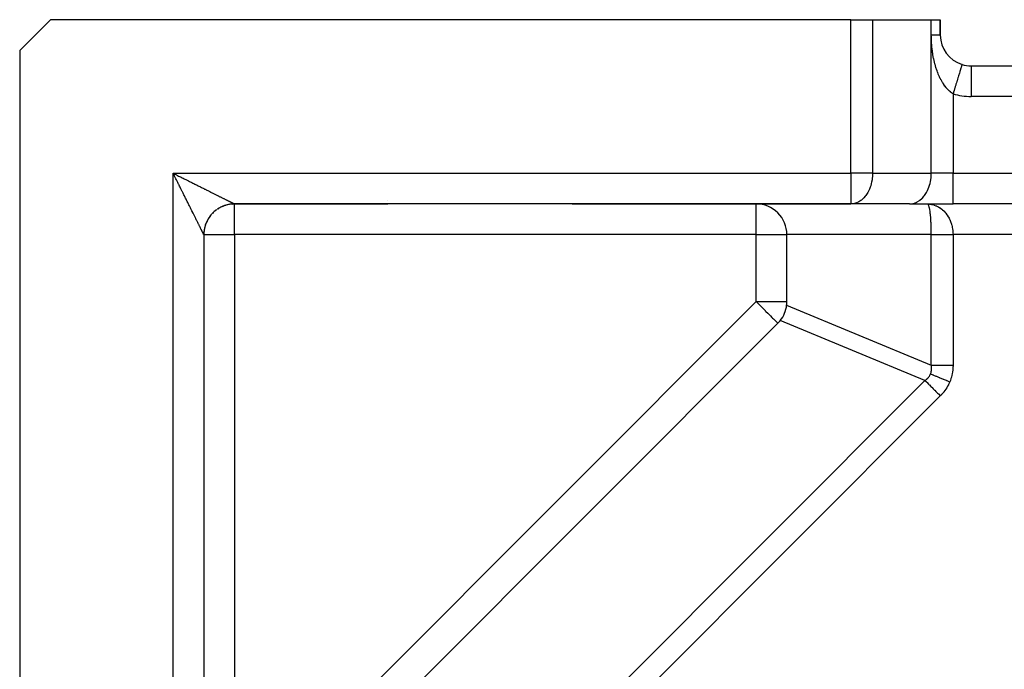
# Model space of a CAD drawing. Extents: x 24 to 1147, y -689 to 283.
# Drawn here: x 24 to 88, y -145 to -103 of the extents above; entities that cross this region are included whole.
import ezdxf

# ---------------------------------------------------------------- set-up
doc = ezdxf.new("R2010")
doc.units = 0
doc.linetypes.add('DASHED', pattern=[11.05, 8.7, -2.35])
doc.layers.get('0').update_dxf_attribs({"linetype": 'CONTINUOUS'})
doc.layers.add('NEVIDI', color=4, linetype='DASHED')

msp = doc.modelspace()

# ---------------------------------------------------------------- linework, layer by layer
at = {"color": 2}
for p, q in [((26, -103), (24, -105)), ((78.171573, -103), (26, -103)), ((78.171573, -103), (79.585786, -103)), ((79.585786, -103), (83.414214, -103)), ((83.414214, -103), (84, -103)), ((84, -104), (84, -103)), ((84, -103), (84, -104)), ((24, -105), (24, -162.171573)), ((85.413769, -105.913736), (85.413189, -105.915632)), ((85.414212, -105.91229), (85.413769, -105.913736)), ((86, -106), (162, -106)), ((86, -106), (162, -106)), ((86, -106), (86, -106.003489)), ((48, -114.750511), (48, -114.749161)), ((48, -114.750511), (48, -114.749161)), ((36.680655, -115.496726), (36.616701, -115.555353)), ((36.74709, -115.440924), (36.680655, -115.496726)), ((36.815878, -115.388052), (36.74709, -115.440924)), ((36.960008, -115.291506), (36.886894, -115.338213)), ((36.886894, -115.338213), (36.960008, -115.291506)), ((37.035079, -115.248015), (36.960008, -115.291506)), ((37.111962, -115.207815), (37.035079, -115.248015)), ((37.190514, -115.170984), (37.111962, -115.207815)), ((37.270591, -115.137598), (37.190514, -115.170984)), ((37.190514, -115.170984), (37.270591, -115.137598)), ((37.352042, -115.107721), (37.270591, -115.137598)), ((37.270591, -115.137598), (37.352042, -115.107721)), ((37.434711, -115.081401), (37.352042, -115.107721)), ((37.518441, -115.058687), (37.434711, -115.081401)), ((37.603076, -115.039624), (37.518441, -115.058687)), ((37.68846, -115.024257), (37.603076, -115.039624)), ((37.774429, -115.012609), (37.68846, -115.024257)), ((37.860822, -115.004695), (37.774429, -115.012609)), ((37.947475, -115.000531), (37.860822, -115.004695)), ((37.860822, -115.004695), (37.947475, -115.000531)), ((37.999705, -114.999839), (37.947475, -115.000531)), ((37.999705, -114.999839), (38.000001, -114.999999)), ((38.000001, -114.999999), (38, -115)), ((78.171573, -115), (38, -115)), ((38, -115), (48, -115)), ((78.171573, -115), (38, -115)), ((48, -115), (48, -114.998634)), ((48, -115), (48, -114.998634)), ((60, -115), (78.171573, -115)), ((82, -115), (78.171573, -115)), ((82, -115), (84.828427, -115)), ((163.171573, -115), (84.828427, -115)), ((163.171573, -115), (84.828427, -115)), ((36.207815, -116.111962), (36.170984, -116.190514)), ((36.248015, -116.035079), (36.207815, -116.111962)), ((36.338213, -115.886894), (36.291506, -115.960008)), ((36.388052, -115.815878), (36.338213, -115.886894)), ((36.440924, -115.74709), (36.388052, -115.815878)), ((36.496726, -115.680655), (36.440924, -115.74709)), ((36.616701, -115.555353), (36.555353, -115.616701)), ((36.012609, -116.774429), (36.004695, -116.860822)), ((36.024257, -116.68846), (36.012609, -116.774429)), ((36.039624, -116.603076), (36.024257, -116.68846)), ((36.058687, -116.518441), (36.039624, -116.603076)), ((36.081401, -116.434711), (36.058687, -116.518441)), ((36.107721, -116.352042), (36.081401, -116.434711)), ((36.137598, -116.270591), (36.107721, -116.352042)), ((36.170984, -116.190514), (36.137598, -116.270591)), ((36.000531, -116.947475), (35.999839, -116.999706)), ((36, -117), (36, -162.171573)), ((36, -117), (36, -162.171573)), ((36.004695, -116.860822), (36.000531, -116.947475)), ((74, -121.356818), (74, -117)), ((43.771032, -152.414214), (73.414214, -122.771032))]:
    msp.add_line(p, q, dxfattribs=at)
for centre, start, end in [((86, -104), 179.999882, 252.968691), ((86, -104), 252.968728, 270), ((38, -117), 131.386232, 137.294975), ((38, -117), 126.29656, 131.271509), ((38, -117), 118.841133, 122.383751), ((38, -117), 109.691979, 114.919593), ((38, -117), 102.490073, 108.896851), ((38, -117), 98.953448, 101.437908), ((38, -117), 95.229229, 97.518879), ((38, -117), 93.98281, 95.030935), ((38, -117), 90, 92.546223), ((72, -117), 0, 90.175301), ((38, -117), 153.076005, 159.665805), ((38, -117), 145.845274, 152.207155), ((38, -117), 138.617479, 144.750768), ((38, -117), 167.53824, 174.581573), ((38, -117), 160.308023, 167.123017), ((38, -117), 174.770772, 179.55465), ((72, -121.356818), 321.800143, 353.199857), ((72, -121.356818), 353.199857, 360), ((72, -121.356818), 315, 321.800143)]:
    msp.add_arc(centre, 2, start, end, dxfattribs=at)
at = {"layer": 'NEVIDI', "color": 7, "linetype": 'CONTINUOUS'}
for p, q in [((78.171573, -113), (78.171573, -103)), ((79.585786, -103), (79.585786, -113)), ((83.414214, -104), (83.414214, -103)), ((83.414214, -113), (83.414214, -104)), ((83.441442, -104), (83.414214, -104)), ((83.414587, -104.080634), (83.414214, -104)), ((83.414789, -104.098708), (83.414587, -104.080634)), ((83.417212, -104.219246), (83.414789, -104.098708)), ((83.417731, -104.237153), (83.417212, -104.219246)), ((83.422252, -104.357181), (83.417731, -104.237153)), ((83.423082, -104.375099), (83.422252, -104.357181)), ((83.42962, -104.494168), (83.423082, -104.375099)), ((83.430746, -104.511912), (83.42962, -104.494168)), ((83.439242, -104.629903), (83.430746, -104.511912)), ((83.486323, -104), (83.441442, -104)), ((83.494149, -104), (83.486323, -104)), ((83.530971, -104), (83.494149, -104)), ((83.57969, -104), (83.530971, -104)), ((83.613458, -104), (83.57969, -104)), ((83.638304, -104), (83.613458, -104)), ((83.658103, -104), (83.638304, -104)), ((83.688923, -104), (83.658103, -104)), ((83.729172, -104), (83.688923, -104)), ((83.756733, -104), (83.729172, -104)), ((83.765871, -104), (83.756733, -104)), ((83.792476, -104), (83.765871, -104)), ((83.816724, -104), (83.792476, -104)), ((83.847759, -104), (83.816724, -104)), ((83.867143, -104), (83.847759, -104)), ((83.868524, -104), (83.867143, -104)), ((83.894786, -104), (83.868524, -104)), ((83.912049, -104), (83.894786, -104)), ((83.933332, -104), (83.912049, -104)), ((83.940616, -104), (83.933332, -104)), ((83.946974, -104), (83.940616, -104)), ((83.963239, -104), (83.946974, -104)), ((83.973181, -104), (83.963239, -104)), ((83.984358, -104), (83.973181, -104)), ((83.985098, -104), (83.984358, -104)), ((83.990589, -104), (83.985098, -104)), ((83.996606, -104), (83.990589, -104)), ((83.999089, -104), (83.996606, -104)), ((84, -104), (83.999089, -104)), ((83.440662, -104.647519), (83.439242, -104.629903)), ((83.451061, -104.764069), (83.440662, -104.647519)), ((83.452759, -104.781408), (83.451061, -104.764069)), ((83.465028, -104.896301), (83.452759, -104.781408)), ((83.466974, -104.913123), (83.465028, -104.896301)), ((83.481107, -105.026417), (83.466974, -104.913123)), ((83.483323, -105.042969), (83.481107, -105.026417)), ((83.499274, -105.154551), (83.483323, -105.042969)), ((83.501755, -105.170858), (83.499274, -105.154551)), ((83.519491, -105.280842), (83.501755, -105.170858)), ((83.522238, -105.296957), (83.519491, -105.280842)), ((83.541724, -105.405481), (83.522238, -105.296957)), ((83.542846, -105.411444), (83.541724, -105.405481)), ((83.544711, -105.421302), (83.542846, -105.411444)), ((83.565932, -105.528323), (83.544711, -105.421302)), ((83.569182, -105.543959), (83.565932, -105.528323)), ((83.592084, -105.64918), (83.569182, -105.543959)), ((83.595625, -105.664739), (83.592084, -105.64918)), ((83.620104, -105.767784), (83.595625, -105.664739)), ((83.623818, -105.782777), (83.620104, -105.767784)), ((83.649903, -105.883946), (83.623818, -105.782777)), ((83.653846, -105.898654), (83.649903, -105.883946)), ((83.681323, -105.997312), (83.653846, -105.898654)), ((83.68552, -106.011825), (83.681323, -105.997312)), ((83.714429, -106.108163), (83.68552, -106.011825)), ((83.718779, -106.122142), (83.714429, -106.108163)), ((83.739148, -106.185928), (83.718779, -106.122142)), ((83.749253, -106.216605), (83.739148, -106.185928)), ((83.753869, -106.230413), (83.749253, -106.216605)), ((83.785917, -106.323014), (83.753869, -106.230413)), ((83.790744, -106.336491), (83.785917, -106.323014)), ((83.824427, -106.427409), (83.790744, -106.336491)), ((83.829499, -106.440647), (83.824427, -106.427409)), ((83.864785, -106.529697), (83.829499, -106.440647)), ((85.242645, -106.472391), (85.218686, -106.550602)), ((85.264792, -106.400096), (85.242645, -106.472391)), ((85.273475, -106.371751), (85.264792, -106.400096)), ((85.29419, -106.304131), (85.273475, -106.371751)), ((85.313188, -106.242113), (85.29419, -106.304131)), ((85.320307, -106.218872), (85.313188, -106.242113)), ((85.337412, -106.163035), (85.320307, -106.218872)), ((85.352851, -106.112632), (85.337412, -106.163035)), ((85.358375, -106.094597), (85.352851, -106.112632)), ((85.371539, -106.051621), (85.358375, -106.094597)), ((85.383072, -106.013968), (85.371539, -106.051621)), ((85.386931, -106.00137), (85.383072, -106.013968)), ((85.395959, -105.971895), (85.386931, -106.00137)), ((85.403299, -105.94793), (85.395959, -105.971895)), ((85.405508, -105.940716), (85.403299, -105.94793)), ((85.410238, -105.925271), (85.405508, -105.940716)), ((85.413189, -105.915632), (85.410238, -105.925271)), ((86, -106.003489), (86, -108)), ((83.87007, -106.542596), (83.864785, -106.529697)), ((83.906928, -106.629605), (83.87007, -106.542596)), ((83.912448, -106.64221), (83.906928, -106.629605)), ((83.950745, -106.726814), (83.912448, -106.64221)), ((83.951633, -106.728719), (83.950745, -106.726814)), ((83.956498, -106.739112), (83.951633, -106.728719)), ((83.996205, -106.82123), (83.956498, -106.739112)), ((84.00212, -106.833069), (83.996205, -106.82123)), ((84.043098, -106.912425), (84.00212, -106.833069)), ((84.049222, -106.923899), (84.043098, -106.912425)), ((84.09158, -107.000678), (84.049222, -106.923899)), ((84.097906, -107.011771), (84.09158, -107.000678)), ((84.141774, -107.086163), (84.097906, -107.011771)), ((84.148316, -107.096892), (84.141774, -107.086163)), ((84.17729, -107.143323), (84.148316, -107.096892)), ((84.193712, -107.168873), (84.17729, -107.143323)), ((85.047928, -107.108023), (85.01709, -107.20869)), ((85.076714, -107.014053), (85.047928, -107.108023)), ((85.089374, -106.972724), (85.076714, -107.014053)), ((85.118402, -106.877966), (85.089374, -106.972724)), ((85.145504, -106.789493), (85.118402, -106.877966)), ((85.156928, -106.752201), (85.145504, -106.789493)), ((85.183697, -106.664819), (85.156928, -106.752201)), ((85.208575, -106.583608), (85.183697, -106.664819)), ((85.218686, -106.550602), (85.208575, -106.583608)), ((84.200575, -107.179392), (84.193712, -107.168873)), ((84.247395, -107.248716), (84.200575, -107.179392)), ((84.254507, -107.258887), (84.247395, -107.248716)), ((84.302698, -107.325394), (84.254507, -107.258887)), ((84.310003, -107.335119), (84.302698, -107.325394)), ((84.359417, -107.398538), (84.310003, -107.335119)), ((84.366756, -107.407613), (84.359417, -107.398538)), ((84.412578, -107.462334), (84.366756, -107.407613)), ((84.417399, -107.467901), (84.412578, -107.462334)), ((84.424906, -107.476497), (84.417399, -107.467901)), ((84.476522, -107.533313), (84.424906, -107.476497)), ((84.484152, -107.541379), (84.476522, -107.533313)), ((84.536885, -107.594856), (84.484152, -107.541379)), ((84.544683, -107.602435), (84.536885, -107.594856)), ((84.598327, -107.652323), (84.544683, -107.602435)), ((84.606273, -107.659385), (84.598327, -107.652323)), ((84.654005, -107.700071), (84.606273, -107.659385)), ((84.660988, -107.705777), (84.654005, -107.700071)), ((84.669105, -107.712331), (84.660988, -107.705777)), ((84.724843, -107.755107), (84.669105, -107.712331)), ((84.733097, -107.761115), (84.724843, -107.755107)), ((84.790014, -107.800304), (84.733097, -107.761115)), ((84.798571, -107.805862), (84.790014, -107.800304)), ((84.828427, -107.824581), (84.798571, -107.805862)), ((84.84884, -107.757921), (84.828418, -107.824583)), ((84.863757, -107.709226), (84.84884, -107.757921)), ((84.896539, -107.602214), (84.863757, -107.709226)), ((84.927033, -107.502673), (84.896539, -107.602214)), ((84.941434, -107.45566), (84.927033, -107.502673)), ((84.97353, -107.350888), (84.941434, -107.45566)), ((85.003448, -107.253222), (84.97353, -107.350888)), ((85.01709, -107.20869), (85.003448, -107.253222)), ((84.828427, -107.824581), (84.828427, -113)), ((162, -108), (86, -108)), ((34, -113), (78.171573, -113)), ((34, -162.171573), (34, -113)), ((34, -113), (34.04796, -113.023938)), ((34.036035, -113.072196), (34, -113)), ((34.059978, -113.12015), (34.036035, -113.072196)), ((34.04796, -113.023938), (34.120094, -113.059951)), ((34.095884, -113.192047), (34.059978, -113.12015)), ((34.112742, -113.225796), (34.095884, -113.192047)), ((34.119747, -113.239817), (34.112742, -113.225796)), ((34.155801, -113.311977), (34.119747, -113.239817)), ((34.120094, -113.059951), (34.167786, -113.083768)), ((34.179573, -113.359544), (34.155801, -113.311977)), ((34.167786, -113.083768), (34.225692, -113.112693)), ((34.215462, -113.431345), (34.179573, -113.359544)), ((34.239167, -113.47876), (34.215462, -113.431345)), ((34.225692, -113.112693), (34.239925, -113.119803)), ((34.274918, -113.55026), (34.239167, -113.47876)), ((34.239925, -113.119803), (34.287411, -113.143528)), ((34.298531, -113.597479), (34.274918, -113.55026)), ((34.287411, -113.143528), (34.359382, -113.179494)), ((34.359382, -113.179494), (34.407144, -113.203367)), ((34.407144, -113.203367), (34.478678, -113.239129)), ((34.478678, -113.239129), (34.526115, -113.262847)), ((34.526115, -113.262847), (34.597514, -113.298551)), ((34.597514, -113.298551), (34.644648, -113.322124)), ((34.644648, -113.322124), (34.715701, -113.357663)), ((34.715701, -113.357663), (34.726512, -113.363071)), ((34.726512, -113.363071), (34.762329, -113.380988)), ((34.762329, -113.380988), (34.833117, -113.4164)), ((34.833117, -113.4164), (34.87987, -113.43979)), ((34.87987, -113.43979), (34.949982, -113.474868)), ((34.949982, -113.474868), (34.996336, -113.498061)), ((34.996336, -113.498061), (35.065781, -113.532807)), ((35.065781, -113.532807), (35.111836, -113.55585)), ((35.111836, -113.55585), (35.180849, -113.590379)), ((79.585786, -113), (78.171573, -113)), ((78.171573, -113), (78.171573, -115)), ((79.552468, -113.431576), (79.524549, -113.582163)), ((79.565919, -113.334061), (79.552468, -113.431576)), ((79.579901, -113.182281), (79.565919, -113.334061)), ((79.584641, -113.080493), (79.579901, -113.182281)), ((79.585786, -113), (79.584641, -113.080493)), ((79.585786, -113), (83.414214, -113)), ((83.331507, -113.673927), (83.363523, -113.530669)), ((83.363523, -113.530669), (83.380895, -113.431576)), ((83.380895, -113.431576), (83.401484, -113.267741)), ((83.401484, -113.267741), (83.408328, -113.182281)), ((83.408328, -113.182281), (83.414214, -113)), ((84.828427, -113), (83.414214, -113)), ((84.828427, -115), (84.828427, -113)), ((84.828427, -113), (163.171573, -113)), ((34.334108, -113.668614), (34.298531, -113.597479)), ((34.357628, -113.715636), (34.334108, -113.668614)), ((34.363164, -113.726704), (34.357628, -113.715636)), ((34.393073, -113.786493), (34.363164, -113.726704)), ((34.416424, -113.833168), (34.393073, -113.786493)), ((34.451669, -113.903616), (34.416424, -113.833168)), ((34.474789, -113.949827), (34.451669, -113.903616)), ((34.50974, -114.019681), (34.474789, -113.949827)), ((34.532838, -114.065846), (34.50974, -114.019681)), ((34.567461, -114.135045), (34.532838, -114.065846)), ((34.5904, -114.180892), (34.567461, -114.135045)), ((34.607764, -114.215596), (34.5904, -114.180892)), ((34.624633, -114.249312), (34.607764, -114.215596)), ((35.180849, -113.590379), (35.2156, -113.607766)), ((35.2156, -113.607766), (35.226353, -113.613146)), ((35.226353, -113.613146), (35.294655, -113.647319)), ((35.294655, -113.647319), (35.339728, -113.669868)), ((35.339728, -113.669868), (35.407375, -113.70371)), ((35.407375, -113.70371), (35.451965, -113.726016)), ((35.451965, -113.726016), (35.518952, -113.759524)), ((35.518952, -113.759524), (35.562979, -113.781546)), ((35.562979, -113.781546), (35.62901, -113.81457)), ((35.62901, -113.81457), (35.672628, -113.836384)), ((35.672628, -113.836384), (35.685461, -113.842802)), ((35.685461, -113.842802), (35.737636, -113.868893)), ((35.737636, -113.868893), (35.780559, -113.890356)), ((35.780559, -113.890356), (35.84491, -113.922531)), ((35.84491, -113.922531), (35.887031, -113.94359)), ((35.887031, -113.94359), (35.950427, -113.975284)), ((35.950427, -113.975284), (35.991858, -113.995995)), ((35.991858, -113.995995), (36.054156, -114.027135)), ((36.054156, -114.027135), (36.094971, -114.047537)), ((36.094971, -114.047537), (36.12857, -114.064331)), ((36.12857, -114.064331), (36.156028, -114.078055)), ((36.156028, -114.078055), (36.196162, -114.098115)), ((36.196162, -114.098115), (36.256046, -114.128046)), ((36.256046, -114.128046), (36.295404, -114.147719)), ((36.295404, -114.147719), (36.354013, -114.177015)), ((36.354013, -114.177015), (36.39254, -114.196274)), ((36.39254, -114.196274), (36.449865, -114.224932)), ((79.341869, -114.122859), (79.273, -114.254478)), ((79.376871, -114.046191), (79.341869, -114.122859)), ((79.432497, -113.905616), (79.376871, -114.046191)), ((79.461178, -113.820877), (79.432497, -113.905616)), ((79.50308, -113.673927), (79.461178, -113.820877)), ((79.524549, -113.582163), (79.50308, -113.673927)), ((83.107391, -114.243933), (83.170296, -114.122859)), ((83.170296, -114.122859), (83.215176, -114.02308)), ((83.215176, -114.02308), (83.260924, -113.905616)), ((83.260924, -113.905616), (83.301019, -113.784027)), ((83.301019, -113.784027), (83.331507, -113.673927)), ((34.647349, -114.294716), (34.624633, -114.249312)), ((34.681257, -114.362493), (34.647349, -114.294716)), ((34.703789, -114.407532), (34.681257, -114.362493)), ((34.737303, -114.474528), (34.703789, -114.407532)), ((34.759525, -114.518953), (34.737303, -114.474528)), ((34.792671, -114.585221), (34.759525, -114.518953)), ((34.814582, -114.629031), (34.792671, -114.585221)), ((34.84276, -114.685375), (34.814582, -114.629031)), ((34.847303, -114.694459), (34.84276, -114.685375)), ((34.868911, -114.737669), (34.847303, -114.694459)), ((34.901305, -114.802454), (34.868911, -114.737669)), ((34.922474, -114.844794), (34.901305, -114.802454)), ((34.954319, -114.908489), (34.922474, -114.844794)), ((36.449865, -114.224932), (36.487542, -114.24377)), ((36.487542, -114.24377), (36.538181, -114.269089)), ((36.538181, -114.269089), (36.543485, -114.271741)), ((36.543485, -114.271741), (36.580085, -114.290043)), ((36.580085, -114.290043), (36.634885, -114.317444)), ((36.634885, -114.317444), (36.670561, -114.335283)), ((36.670561, -114.335283), (36.723899, -114.361954)), ((36.723899, -114.361954), (36.758695, -114.379354)), ((36.758695, -114.379354), (36.810404, -114.405209)), ((36.810404, -114.405209), (36.844125, -114.42207)), ((36.844125, -114.42207), (36.894386, -114.4472)), ((36.894386, -114.4472), (36.907152, -114.453583)), ((36.907152, -114.453583), (36.927117, -114.463565)), ((36.927117, -114.463565), (36.975829, -114.487919)), ((36.975829, -114.487919), (37.007502, -114.503754)), ((37.007502, -114.503754), (37.054652, -114.527327)), ((37.054652, -114.527327), (37.08529, -114.542645)), ((37.08529, -114.542645), (37.130588, -114.565294)), ((37.130588, -114.565294), (37.160063, -114.580032)), ((37.160063, -114.580032), (37.203726, -114.601865)), ((37.203726, -114.601865), (37.22976, -114.614883)), ((37.22976, -114.614883), (37.232063, -114.616035)), ((37.232063, -114.616035), (37.274136, -114.637073)), ((37.274136, -114.637073), (37.301241, -114.650626)), ((37.301241, -114.650626), (37.341461, -114.670737)), ((37.341461, -114.670737), (37.367455, -114.683734)), ((37.367455, -114.683734), (37.405802, -114.702907)), ((37.405802, -114.702907), (37.430583, -114.715296)), ((37.430583, -114.715296), (37.467112, -114.733559)), ((37.467112, -114.733559), (37.490644, -114.745324)), ((37.490644, -114.745324), (37.501017, -114.75051)), ((37.501017, -114.75051), (37.52531, -114.762655)), ((37.52531, -114.762655), (37.547719, -114.77386)), ((37.547719, -114.77386), (37.580432, -114.790216)), ((37.580432, -114.790216), (37.601403, -114.800702)), ((37.601403, -114.800702), (37.632275, -114.816139)), ((37.632275, -114.816139), (37.651915, -114.825959)), ((37.651915, -114.825959), (37.680836, -114.840419)), ((37.680836, -114.840419), (37.699142, -114.849572)), ((37.699142, -114.849572), (37.716736, -114.858369)), ((37.716736, -114.858369), (37.726022, -114.863011)), ((37.726022, -114.863011), (37.743112, -114.871555)), ((78.69951, -114.855415), (78.648111, -114.883035)), ((78.81194, -114.783216), (78.69951, -114.855415)), ((78.862217, -114.745285), (78.81194, -114.783216)), ((78.965554, -114.655049), (78.862217, -114.745285)), ((79.013575, -114.60688), (78.965554, -114.655049)), ((79.106554, -114.50054), (79.013575, -114.60688)), ((79.151223, -114.442418), (79.106554, -114.50054)), ((79.232675, -114.322166), (79.151223, -114.442418)), ((79.273, -114.254478), (79.232675, -114.322166)), ((82.501423, -114.870067), (82.640367, -114.783216)), ((82.640367, -114.783216), (82.67398, -114.758267)), ((82.67398, -114.758267), (82.793981, -114.655049)), ((82.793981, -114.655049), (82.834312, -114.614883)), ((82.834312, -114.614883), (82.934981, -114.50054)), ((82.934981, -114.50054), (82.97965, -114.442418)), ((82.97965, -114.442418), (83.061102, -114.322166)), ((83.061102, -114.322166), (83.107391, -114.243933)), ((34.975289, -114.950435), (34.954319, -114.908489)), ((35.006568, -115.013009), (34.975289, -114.950435)), ((35.0272, -115.054284), (35.006568, -115.013009)), ((35.057907, -115.115717), (35.0272, -115.054284)), ((35.064421, -115.128748), (35.057907, -115.115717)), ((35.078142, -115.1562), (35.064421, -115.128748)), ((35.108307, -115.216552), (35.078142, -115.1562)), ((35.128126, -115.256205), (35.108307, -115.216552)), ((35.157707, -115.315386), (35.128126, -115.256205)), ((35.1771, -115.354183), (35.157707, -115.315386)), ((35.206018, -115.412032), (35.1771, -115.354183)), ((35.225022, -115.450043), (35.206018, -115.412032)), ((35.253317, -115.506637), (35.225022, -115.450043)), ((35.269024, -115.538051), (35.253317, -115.506637)), ((37.743112, -114.871555), (37.767921, -114.883959)), ((37.767921, -114.883959), (37.783744, -114.89187)), ((37.783744, -114.89187), (37.806466, -114.903231)), ((37.806466, -114.903231), (37.820899, -114.910449)), ((37.820899, -114.910449), (37.841584, -114.920796)), ((37.841584, -114.920796), (37.854666, -114.927339)), ((37.854666, -114.927339), (37.873262, -114.93664)), ((37.873262, -114.93664), (37.884932, -114.942477)), ((37.884932, -114.942477), (37.901445, -114.950735)), ((37.901445, -114.950735), (37.911717, -114.955872)), ((37.911717, -114.955872), (37.926114, -114.963069)), ((37.926114, -114.963069), (37.934999, -114.967509)), ((37.934999, -114.967509), (37.947275, -114.973643)), ((37.947275, -114.973643), (37.954756, -114.977379)), ((37.954756, -114.977379), (37.964931, -114.98246)), ((37.964931, -114.98246), (37.968212, -114.984098)), ((37.968212, -114.984098), (37.970971, -114.985475)), ((37.970971, -114.985475), (37.979017, -114.98949)), ((37.979017, -114.98949), (37.983626, -114.991791)), ((37.983626, -114.991791), (37.989525, -114.994735)), ((37.989525, -114.994735), (37.992708, -114.996325)), ((37.992708, -114.996325), (37.99642, -114.998181)), ((37.99642, -114.998181), (37.998159, -114.999054)), ((37.998159, -114.999054), (37.999705, -114.999839)), ((38, -117), (38, -115)), ((72, -117), (72, -114.999721)), ((78.300465, -114.991676), (78.171573, -115)), ((78.351431, -114.98376), (78.300465, -114.991676)), ((78.476743, -114.95288), (78.351431, -114.98376)), ((78.528385, -114.935296), (78.476743, -114.95288)), ((78.648111, -114.883035), (78.528385, -114.935296)), ((82, -115), (82.128892, -114.991676)), ((82.128892, -114.991676), (82.132765, -114.991167)), ((82.132765, -114.991167), (82.30517, -114.95288)), ((82.30517, -114.95288), (82.319972, -114.948136)), ((82.319972, -114.948136), (82.476538, -114.883035)), ((82.476538, -114.883035), (82.501423, -114.870067)), ((83.171573, -115), (83.289269, -115.005046)), ((83.192895, -115.007776), (83.175698, -115.000292)), ((83.193633, -115.008324), (83.192895, -115.007776)), ((83.197028, -115.011084), (83.193633, -115.008324)), ((83.214115, -115.031039), (83.197028, -115.011084)), ((83.218187, -115.037309), (83.214115, -115.031039)), ((83.223917, -115.047138), (83.218187, -115.037309)), ((83.235032, -115.069625), (83.223917, -115.047138)), ((83.239026, -115.078833), (83.235032, -115.069625)), ((83.253364, -115.116999), (83.239026, -115.078833)), ((83.255451, -115.12324), (83.253364, -115.116999)), ((83.259325, -115.135303), (83.255451, -115.12324)), ((83.275199, -115.191488), (83.259325, -115.135303)), ((83.278925, -115.206321), (83.275199, -115.191488)), ((83.28145, -115.216747), (83.278925, -115.206321)), ((83.294107, -115.273741), (83.28145, -115.216747)), ((83.289269, -115.005046), (83.317652, -115.00778)), ((83.297665, -115.291251), (83.294107, -115.273741)), ((83.307796, -115.344932), (83.297665, -115.291251)), ((83.312082, -115.369448), (83.307796, -115.344932)), ((83.315439, -115.389443), (83.312082, -115.369448)), ((83.328972, -115.477809), (83.315439, -115.389443)), ((83.317652, -115.00778), (83.380183, -115.015903)), ((83.331998, -115.499421), (83.328972, -115.477809)), ((83.332097, -115.500139), (83.331998, -115.499421)), ((83.34462, -115.597987), (83.332097, -115.500139)), ((83.380183, -115.015903), (83.434626, -115.025354)), ((83.434626, -115.025354), (83.462493, -115.031058)), ((83.462493, -115.031058), (83.577542, -115.06096)), ((83.577542, -115.06096), (83.585348, -115.063367)), ((83.585348, -115.063367), (83.60504, -115.069656)), ((83.60504, -115.069656), (83.717498, -115.111696)), ((83.717498, -115.111696), (83.744225, -115.12327)), ((83.744225, -115.12327), (83.783905, -115.141616)), ((83.783905, -115.141616), (83.853328, -115.177178)), ((83.853328, -115.177178), (83.878997, -115.191486)), ((83.878997, -115.191486), (83.972862, -115.249455)), ((83.972862, -115.249455), (83.98372, -115.25676)), ((83.98372, -115.25676), (84.008297, -115.273776)), ((84.008297, -115.273776), (84.107832, -115.349932)), ((84.107832, -115.349932), (84.131025, -115.369463)), ((84.131025, -115.369463), (84.148991, -115.385089)), ((84.148991, -115.385089), (84.224424, -115.455736)), ((84.224424, -115.455736), (84.24622, -115.477772)), ((84.24622, -115.477772), (84.309647, -115.546494)), ((35.271778, -115.543559), (35.269024, -115.538051)), ((35.299351, -115.598701), (35.271778, -115.543559)), ((35.317424, -115.634845), (35.299351, -115.598701)), ((35.344368, -115.688728), (35.317424, -115.634845)), ((35.361937, -115.723864), (35.344368, -115.688728)), ((35.388203, -115.776394), (35.361937, -115.723864)), ((35.40523, -115.810446), (35.388203, -115.776394)), ((35.430617, -115.86122), (35.40523, -115.810446)), ((35.447265, -115.894516), (35.430617, -115.86122)), ((35.453531, -115.907048), (35.447265, -115.894516)), ((35.471892, -115.943774), (35.453531, -115.907048)), ((35.487902, -115.975796), (35.471892, -115.943774)), ((35.511739, -116.023473), (35.487902, -115.975796)), ((35.527309, -116.054616), (35.511739, -116.023473)), ((35.550277, -116.100555), (35.527309, -116.054616)), ((35.565275, -116.130549), (35.550277, -116.100555)), ((35.587484, -116.174966), (35.565275, -116.130549)), ((83.347496, -115.622532), (83.34462, -115.597987)), ((83.353615, -115.6777), (83.347496, -115.622532)), ((83.358932, -115.729163), (83.353615, -115.6777)), ((83.361533, -115.755665), (83.358932, -115.729163)), ((83.37179, -115.870164), (83.361533, -115.755665)), ((83.372367, -115.877149), (83.37179, -115.870164)), ((83.374114, -115.898673), (83.372367, -115.877149)), ((83.383082, -116.019985), (83.374114, -115.898673)), ((83.385078, -116.049866), (83.383082, -116.019985)), ((83.387914, -116.094483), (83.385078, -116.049866)), ((83.39275, -116.177494), (83.387914, -116.094483)), ((84.309647, -115.546494), (84.333203, -115.573902)), ((84.333203, -115.573902), (84.353176, -115.598012)), ((84.353176, -115.598012), (84.432912, -115.703166)), ((84.432912, -115.703166), (84.450991, -115.729233)), ((84.450991, -115.729233), (84.452135, -115.730914)), ((84.452135, -115.730914), (84.522541, -115.842159)), ((84.522541, -115.842159), (84.538735, -115.870195)), ((84.538735, -115.870195), (84.574333, -115.935671)), ((84.574333, -115.935671), (84.60189, -115.990517)), ((84.60189, -115.990517), (84.61592, -116.02005)), ((84.61592, -116.02005), (84.66993, -116.146366)), ((84.66993, -116.146366), (84.674123, -116.15718)), ((35.601886, -116.203767), (35.587484, -116.174966)), ((35.614835, -116.229664), (35.601886, -116.203767)), ((35.623186, -116.246363), (35.614835, -116.229664)), ((35.637046, -116.274083), (35.623186, -116.246363)), ((35.657534, -116.315056), (35.637046, -116.274083)), ((35.670735, -116.341457), (35.657534, -116.315056)), ((35.690269, -116.380526), (35.670735, -116.341457)), ((35.70295, -116.405889), (35.690269, -116.380526)), ((35.72152, -116.443031), (35.70295, -116.405889)), ((35.73359, -116.467175), (35.72152, -116.443031)), ((35.750511, -116.501019), (35.73359, -116.467175)), ((35.751279, -116.502556), (35.750511, -116.501019)), ((35.762678, -116.525355), (35.751279, -116.502556)), ((35.779416, -116.558833), (35.762678, -116.525355)), ((35.790183, -116.580365), (35.779416, -116.558833)), ((35.806005, -116.612008), (35.790183, -116.580365)), ((35.816087, -116.632172), (35.806005, -116.612008)), ((35.830892, -116.66178), (35.816087, -116.632172)), ((35.840393, -116.680784), (35.830892, -116.66178)), ((35.854244, -116.708488), (35.840393, -116.680784)), ((35.858368, -116.716735), (35.854244, -116.708488)), ((35.863021, -116.726041), (35.858368, -116.716735)), ((35.875845, -116.751692), (35.863021, -116.726041)), ((35.883999, -116.768001), (35.875845, -116.751692)), ((35.895778, -116.79156), (35.883999, -116.768001)), ((83.394424, -116.208662), (83.39275, -116.177494)), ((83.40006, -116.326163), (83.394424, -116.208662)), ((83.400709, -116.341272), (83.40006, -116.326163)), ((83.40204, -116.373569), (83.400709, -116.341272)), ((83.406848, -116.510284), (83.40204, -116.373569)), ((83.407821, -116.543557), (83.406848, -116.510284)), ((83.408501, -116.568468), (83.407821, -116.543557)), ((83.411108, -116.683079), (83.408501, -116.568468)), ((83.411716, -116.716755), (83.411108, -116.683079)), ((83.413126, -116.817703), (83.411716, -116.716755)), ((84.674123, -116.15718), (84.681804, -116.177442)), ((84.681804, -116.177442), (84.726439, -116.30928)), ((84.726439, -116.30928), (84.735915, -116.341212)), ((84.735915, -116.341212), (84.750016, -116.392203)), ((84.750016, -116.392203), (84.770759, -116.477098)), ((84.770759, -116.477098), (84.777943, -116.510188)), ((84.777943, -116.510188), (84.800926, -116.636918)), ((84.800926, -116.636918), (84.802809, -116.649408)), ((84.802809, -116.649408), (84.807537, -116.682993)), ((84.807537, -116.682993), (84.82211, -116.824056)), ((35.903262, -116.806527), (35.895778, -116.79156)), ((35.914014, -116.828027), (35.903262, -116.806527)), ((35.920817, -116.841628), (35.914014, -116.828027)), ((35.930522, -116.861029), (35.920817, -116.841628)), ((35.936629, -116.873239), (35.930522, -116.861029)), ((35.945318, -116.890612), (35.936629, -116.873239)), ((35.950743, -116.90146), (35.945318, -116.890612)), ((35.95835, -116.916674), (35.950743, -116.90146)), ((35.963071, -116.926118), (35.95835, -116.916674)), ((35.969669, -116.939321), (35.963071, -116.926118)), ((35.973641, -116.947271), (35.969669, -116.939321)), ((35.979178, -116.958357), (35.973641, -116.947271)), ((35.982455, -116.964921), (35.979178, -116.958357)), ((35.984092, -116.968201), (35.982455, -116.964921)), ((35.98691, -116.973846), (35.984092, -116.968201)), ((35.989484, -116.979004), (35.98691, -116.973846)), ((35.99285, -116.985748), (35.989484, -116.979004)), ((35.994729, -116.989512), (35.99285, -116.985748)), ((35.997021, -116.994101), (35.994729, -116.989512)), ((35.998181, -116.99642), (35.997021, -116.994101)), ((36, -117), (38, -117)), ((38, -117), (38, -151)), ((72, -117), (38, -117)), ((72, -121.356818), (72, -117)), ((72, -117), (74, -117)), ((83.414214, -117), (74, -117)), ((83.413525, -116.858216), (83.413126, -116.817703)), ((83.413789, -116.89227), (83.413525, -116.858216)), ((83.414214, -117), (83.413789, -116.89227)), ((83.414214, -125.498954), (83.414214, -117)), ((83.414214, -117.000001), (83.453203, -117.000001)), ((83.453203, -117.000001), (83.46596, -117.000001)), ((83.46596, -117.000001), (83.519299, -117.000001)), ((83.519299, -117.000001), (83.532586, -117.000001)), ((83.532586, -117.000001), (83.542889, -117.000001)), ((83.542889, -117.000001), (83.588004, -117.000001)), ((83.588004, -117.000001), (83.601786, -117.000001)), ((83.601786, -117.000001), (83.659179, -117.000001)), ((83.659179, -117.000001), (83.673422, -117.000001)), ((83.673422, -117.000001), (83.732667, -117)), ((83.732667, -117), (83.739162, -117)), ((83.739162, -117), (83.747357, -117)), ((83.747357, -117), (83.808344, -117)), ((83.808344, -117), (83.823444, -117)), ((83.823444, -117), (83.886051, -117)), ((83.886051, -117), (83.901528, -117)), ((83.901528, -117), (83.951681, -117)), ((83.951681, -117), (83.965624, -117)), ((83.965624, -117), (83.981452, -117)), ((83.981452, -117), (84.046914, -117)), ((84.046914, -117), (84.06306, -117)), ((84.06306, -117), (84.12976, -117)), ((84.12976, -117), (84.146193, -117)), ((84.146193, -117), (84.177275, -117)), ((84.177275, -117), (84.213997, -117)), ((84.213997, -117), (84.230683, -117)), ((84.230683, -117), (84.299439, -117)), ((84.299439, -117), (84.316359, -117)), ((84.316359, -117), (84.38596, -117.000001)), ((84.38596, -117.000001), (84.403052, -117.000001)), ((84.403052, -117.000001), (84.412574, -117.000001)), ((84.412574, -117.000001), (84.473348, -117.000001)), ((84.473348, -117.000001), (84.490593, -117.000001)), ((84.490593, -117.000001), (84.561412, -117.000001)), ((84.561412, -117.000001), (84.578805, -117.000001)), ((84.578805, -117.000001), (84.650068, -117.000002)), ((84.650068, -117.000002), (84.654054, -117.000002)), ((84.654054, -117.000002), (84.667514, -117.000002)), ((84.667514, -117.000002), (84.739047, -117.000002)), ((84.739047, -117.000002), (84.756542, -117.000002)), ((84.756542, -117.000002), (84.828154, -117.000002)), ((84.82211, -116.824056), (84.82437, -116.858295)), ((84.82437, -116.858295), (84.825894, -116.887278)), ((84.825894, -116.887278), (84.828427, -117)), ((84.828154, -117.000002), (84.828427, -117.000002)), ((163.171573, -117), (84.828427, -117)), ((84.828427, -117), (84.828427, -125.498954)), ((42.356818, -151), (72, -121.356818)), ((72, -121.356818), (74, -121.356818)), ((72, -121.356818), (72.07972, -121.436538)), ((72.07972, -121.436538), (72.09996, -121.456778)), ((72.09996, -121.456778), (72.112371, -121.469189)), ((72.112371, -121.469189), (72.256773, -121.613591)), ((72.256773, -121.613591), (72.357153, -121.713971)), ((72.357153, -121.713971), (72.371906, -121.728724)), ((72.371906, -121.728724), (72.429741, -121.786559)), ((72.429741, -121.786559), (72.581592, -121.93841)), ((73.98593, -121.593631), (83.414214, -125.498954)), ((72.581592, -121.93841), (72.595918, -121.952737)), ((72.595918, -121.952737), (72.636891, -121.993709)), ((72.636891, -121.993709), (72.752576, -122.109394)), ((72.752576, -122.109394), (72.776639, -122.133457)), ((72.776639, -122.133457), (72.890189, -122.247007)), ((72.890189, -122.247007), (72.897304, -122.254123)), ((72.897304, -122.254123), (72.939718, -122.296536)), ((72.939718, -122.296536), (73.027818, -122.384636)), ((73.027818, -122.384636), (73.07171, -122.428528)), ((73.07171, -122.428528), (73.126687, -122.483506)), ((73.126687, -122.483506), (73.141928, -122.498746)), ((73.141928, -122.498746), (73.175668, -122.532486)), ((73.175668, -122.532486), (73.237818, -122.594637)), ((73.237818, -122.594637), (73.256003, -122.612822)), ((73.256003, -122.612822), (73.314078, -122.670896)), ((73.314078, -122.670896), (73.316974, -122.673792)), ((73.316974, -122.673792), (73.342049, -122.698868)), ((73.342049, -122.698868), (73.361465, -122.718283)), ((73.361465, -122.718283), (73.369402, -122.72622)), ((73.369402, -122.72622), (73.391531, -122.74835)), ((73.391531, -122.74835), (73.402967, -122.759785)), ((73.402967, -122.759785), (73.408713, -122.765532)), ((73.408713, -122.765532), (73.414214, -122.771032)), ((83, -126.498954), (73.571717, -122.593631)), ((83.422824, -125.554813), (83.414212, -125.498952)), ((83.414214, -125.498954), (83.422344, -125.498954)), ((83.422344, -125.498954), (83.542852, -125.498954)), ((83.423341, -125.558806), (83.422824, -125.554813)), ((83.429309, -125.61647), (83.423341, -125.558806)), ((83.428731, -125.795072), (83.432134, -125.740399)), ((83.429608, -125.620349), (83.429309, -125.61647)), ((83.432452, -125.677054), (83.429608, -125.620349)), ((83.432134, -125.740399), (83.432261, -125.736581)), ((83.432261, -125.736581), (83.432732, -125.693514)), ((83.43254, -125.680913), (83.432452, -125.677054)), ((83.432732, -125.693514), (83.43254, -125.680913)), ((83.542852, -125.498954), (83.601799, -125.498954)), ((83.601799, -125.498954), (83.624623, -125.498954)), ((83.624623, -125.498954), (83.739108, -125.498954)), ((83.739108, -125.498954), (83.823452, -125.498954)), ((83.823452, -125.498954), (83.848357, -125.498954)), ((83.848357, -125.498954), (83.951596, -125.498954)), ((83.951596, -125.498954), (84.06306, -125.498954)), ((84.06306, -125.498954), (84.089585, -125.498954)), ((84.089585, -125.498954), (84.177258, -125.498954)), ((84.177258, -125.498954), (84.316345, -125.498954)), ((84.316345, -125.498954), (84.344186, -125.498954)), ((84.344186, -125.498954), (84.412652, -125.498954)), ((84.412652, -125.498954), (84.578783, -125.498954)), ((84.578783, -125.498954), (84.607234, -125.498954)), ((84.607234, -125.498954), (84.654116, -125.498954)), ((84.654116, -125.498954), (84.828427, -125.498954)), ((84.820486, -125.71808), (84.810708, -125.82492)), ((84.821017, -125.710683), (84.820486, -125.71808)), ((84.826663, -125.602732), (84.821017, -125.710683)), ((84.826909, -125.595272), (84.826663, -125.602732)), ((84.828427, -125.498954), (84.826909, -125.595272)), ((83.093771, -126.426532), (83.136027, -126.388577)), ((83.136027, -126.388577), (83.138833, -126.385915)), ((83.138833, -126.385915), (83.150601, -126.374541)), ((83.150601, -126.374541), (83.178186, -126.34645)), ((83.178186, -126.34645), (83.180789, -126.343688)), ((83.180789, -126.343688), (83.21725, -126.302697)), ((83.21725, -126.302697), (83.219652, -126.299832)), ((83.219652, -126.299832), (83.253129, -126.257413)), ((83.253129, -126.257413), (83.255343, -126.254428)), ((83.255343, -126.254428), (83.28584, -126.210572)), ((83.28584, -126.210572), (83.287832, -126.207512)), ((83.287832, -126.207512), (83.30823, -126.174511)), ((83.30823, -126.174511), (83.31527, -126.162341)), ((83.31527, -126.162341), (83.317089, -126.159124)), ((83.317089, -126.159124), (83.341492, -126.112601)), ((83.341492, -126.112601), (83.343068, -126.109351)), ((83.343068, -126.109351), (83.363497, -126.063733)), ((83.363497, -126.063733), (83.380112, -126.020428)), ((83.363497, -126.063733), (83.370904, -126.066801)), ((83.370904, -126.066801), (83.513011, -126.125664)), ((83.380112, -126.020428), (83.381307, -126.01703)), ((83.381307, -126.01703), (83.39715, -125.966948)), ((83.39715, -125.966948), (83.398132, -125.963466)), ((83.398132, -125.963466), (83.402758, -125.946281)), ((83.402758, -125.946281), (83.410891, -125.912125)), ((83.410891, -125.912125), (83.41166, -125.908563)), ((83.41166, -125.908563), (83.421307, -125.856061)), ((83.421307, -125.856061), (83.421862, -125.852415)), ((83.421862, -125.852415), (83.42839, -125.798791)), ((83.42839, -125.798791), (83.428731, -125.795072)), ((83.513011, -126.125664), (83.533273, -126.134056)), ((83.533273, -126.134056), (83.553755, -126.14254)), ((83.553755, -126.14254), (83.709595, -126.207092)), ((83.709595, -126.207092), (83.731582, -126.216199)), ((83.731582, -126.216199), (83.753744, -126.225379)), ((83.753744, -126.225379), (83.92081, -126.29458)), ((83.92081, -126.29458), (83.944167, -126.304255)), ((83.944167, -126.304255), (83.967649, -126.313981)), ((83.967649, -126.313981), (84.143245, -126.386715)), ((84.143245, -126.386715), (84.167605, -126.396806)), ((84.167605, -126.396806), (84.192037, -126.406925)), ((84.192037, -126.406925), (84.373318, -126.482015)), ((84.690852, -126.384095), (84.656469, -126.483215)), ((84.693074, -126.377235), (84.690852, -126.384095)), ((84.723381, -126.276707), (84.693074, -126.377235)), ((84.725323, -126.269754), (84.723381, -126.276707)), ((84.751613, -126.167588), (84.725323, -126.269754)), ((84.753277, -126.160529), (84.751613, -126.167588)), ((84.77542, -126.057232), (84.753277, -126.160529)), ((84.776803, -126.050075), (84.77542, -126.057232)), ((84.794856, -125.945417), (84.776803, -126.050075)), ((84.795955, -125.938184), (84.794856, -125.945417)), ((84.809893, -125.832236), (84.795955, -125.938184)), ((84.810708, -125.82492), (84.809893, -125.832236)), ((47.498954, -162), (83, -126.498954)), ((82.999999, -126.498956), (83.042386, -126.467995)), ((83, -126.498954), (83.090961, -126.589915)), ((83.042386, -126.467995), (83.045588, -126.465545)), ((83.045588, -126.465545), (83.090661, -126.429178)), ((83.090661, -126.429178), (83.093771, -126.426532)), ((83.090961, -126.589915), (83.116732, -126.615686)), ((83.116732, -126.615686), (83.132643, -126.631597)), ((83.132643, -126.631597), (83.229734, -126.728688)), ((83.229734, -126.728688), (83.271873, -126.770827)), ((83.271873, -126.770827), (83.289373, -126.788327)), ((83.289373, -126.788327), (83.38007, -126.879024)), ((83.38007, -126.879024), (83.440158, -126.939112)), ((83.440158, -126.939112), (83.458803, -126.957757)), ((83.458803, -126.957757), (83.539644, -127.038598)), ((83.539644, -127.038598), (83.618334, -127.117288)), ((84.418536, -126.971751), (84.361337, -127.060675)), ((84.373318, -126.482015), (84.39829, -126.492358)), ((84.39829, -126.492358), (84.423278, -126.502709)), ((84.422336, -126.965572), (84.418536, -126.971751)), ((84.475626, -126.874809), (84.422336, -126.965572)), ((84.423278, -126.502709), (84.607325, -126.578944)), ((84.479155, -126.868507), (84.475626, -126.874809)), ((84.528608, -126.775786), (84.479155, -126.868507)), ((84.531873, -126.76935), (84.528608, -126.775786)), ((84.577436, -126.674747), (84.531873, -126.76935)), ((84.580425, -126.668198), (84.577436, -126.674747)), ((84.617384, -126.58311), (84.580425, -126.668198)), ((84.607325, -126.578944), (84.617383, -126.58311)), ((84.653968, -126.489974), (84.617384, -126.58311)), ((84.656469, -126.483215), (84.653968, -126.489974)), ((84, -127.498954), (48.498954, -163)), ((83.618334, -127.117288), (83.637904, -127.136858)), ((83.637904, -127.136858), (83.706003, -127.204957)), ((83.706003, -127.204957), (83.803332, -127.302286)), ((83.803332, -127.302286), (83.823475, -127.322429)), ((83.823475, -127.322429), (83.876743, -127.375697)), ((83.876743, -127.375697), (83.991893, -127.490847)), ((83.991893, -127.490847), (84, -127.498954)), ((84.072136, -127.424323), (84, -127.498954)), ((84.077205, -127.418881), (84.072136, -127.424323)), ((84.149331, -127.338393), (84.077205, -127.418881)), ((84.154152, -127.332796), (84.149331, -127.338393)), ((84.222625, -127.250101), (84.154152, -127.332796)), ((84.227206, -127.244341), (84.222625, -127.250101)), ((84.29196, -127.159517), (84.227206, -127.244341)), ((84.296275, -127.153624), (84.29196, -127.159517)), ((84.357281, -127.066709), (84.296275, -127.153624)), ((84.361337, -127.060675), (84.357281, -127.066709))]:
    msp.add_line(p, q, dxfattribs=at)
msp.add_arc((86, -104), 4, 252.968752, 270, dxfattribs=at)

doc.saveas('drawing.dxf')
